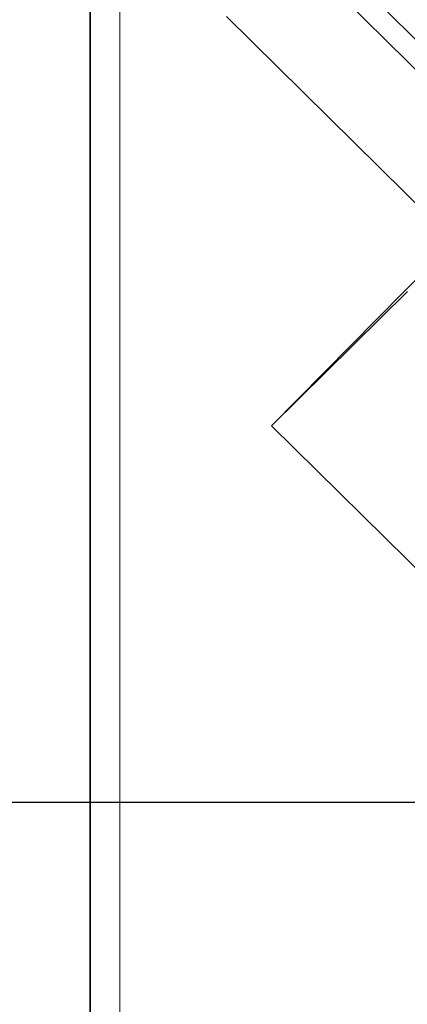
# Model space of a CAD drawing. Extents: x -50 to 74, y -40 to 65.
# Drawn here: x 16 to 26, y -5 to 19 of the extents above; entities that cross this region are included whole.
import ezdxf

# ---------------------------------------------------------------- set-up
doc = ezdxf.new("R2010")
doc.units = 0
doc.linetypes.add('LONGDASH_DASH', pattern=[10.5, 6, -0.75, 3, -0.75])
for name, color, linetype, lineweight in [('1', 4, 'CONTINUOUS', 50), ('4', 2, 'LONGDASH_DASH', 25), ('SK4', 2, 'LONGDASH_DASH', 25)]:
    doc.layers.add(name, color=color, linetype=linetype, lineweight=lineweight)

msp = doc.modelspace()

# ---------------------------------------------------------------- linework, layer by layer
at = {"layer": '1', "lineweight": 13}
for p, q in [((18.724, 23.606), (18.724, -21.136)), ((23.634, 20.995), (29.337, 15.365)), ((28.661, 15.295), (23.263, 20.624))]:
    msp.add_line(p, q, dxfattribs=at)
at = {"layer": '1', "lineweight": 35}
for p, q in [((21.339, 19.25), (26.914, 13.746)), ((22.447, 9.224), (26.914, 13.746)), ((25.778, 12.511), (22.447, 9.224)), ((36.697, -4.844), (22.447, 9.224))]:
    msp.add_line(p, q, dxfattribs=at)
msp.add_open_spline([(18, 23.298), (18, 21.285), (18, 18.578), (18, 15.264), (18, 13.413), (18, 9.397), (18, 5.075), (18, 0.587), (18, -3.921), (18, -8.3), (18, -12.408), (18, -14.318), (18, -17.773), (18, -20.647)], degree=1, knots=[0, 0, 0.04579, 0.107396, 0.182806, 0.224933, 0.316314, 0.414677, 0.516811, 0.61938, 0.719037, 0.812527, 0.855994, 0.9346, 1, 1], dxfattribs=at)
at = {"layer": '4'}
msp.add_line((0, 0), (73.429, 0), dxfattribs=at)
at = {"layer": 'SK4'}
msp.add_line((-34.429, 0), (73.429, 0), dxfattribs=at)

doc.saveas('drawing.dxf')
